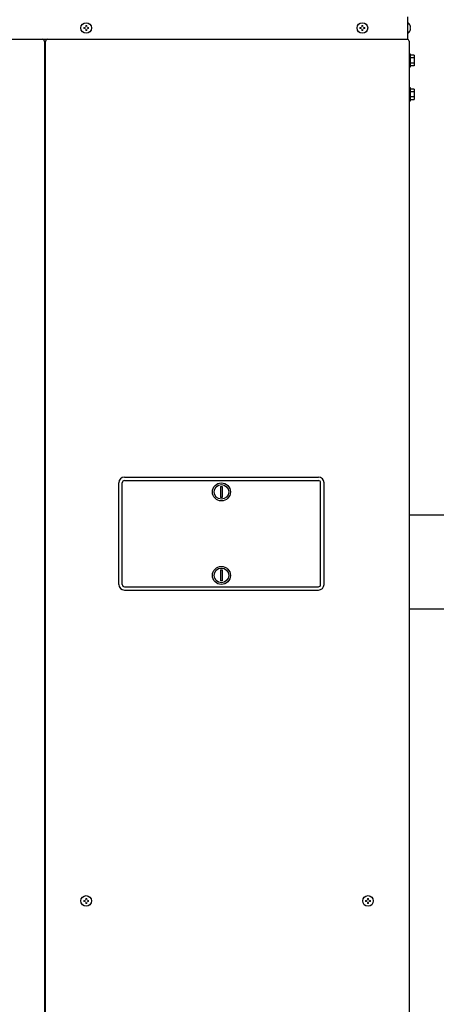
# Model space of a CAD drawing. Extents: x 0 to 420, y 0 to 297.
# Drawn here: x 190 to 204, y 213 to 244 of the extents above; entities that cross this region are included whole.
import ezdxf

# ---------------------------------------------------------------- set-up
doc = ezdxf.new("R2010")
doc.units = 0
doc.layers.add('M0', color=3, linetype='CONTINUOUS')

msp = doc.modelspace()

# ---------------------------------------------------------------- linework, layer by layer
at = {"layer": 'M0', "linetype": 'CONTINUOUS', "lineweight": 13}
for p, q in [((192.364199, 243.725789), (192.333239, 243.725789)), ((192.333239, 243.725789), (192.333239, 243.698609)), ((192.364199, 243.725789), (192.364199, 243.698609)), ((201.184199, 243.725789), (201.153239, 243.725789)), ((201.153239, 243.725789), (201.153239, 243.698609)), ((201.184199, 243.725789), (201.184199, 243.698609)), ((192.270059, 243.662609), (192.270059, 243.631649)), ((192.297239, 243.662609), (192.270059, 243.662609)), ((192.297239, 243.631649), (192.270059, 243.631649)), ((192.333239, 243.595649), (192.333239, 243.568469)), ((192.364199, 243.568469), (192.333239, 243.568469)), ((192.364199, 243.595649), (192.364199, 243.568469)), ((192.427379, 243.662609), (192.400199, 243.662609)), ((192.427379, 243.631649), (192.400199, 243.631649)), ((192.427379, 243.662609), (192.427379, 243.631649)), ((201.090059, 243.662609), (201.090059, 243.631649)), ((201.117239, 243.662609), (201.090059, 243.662609)), ((201.117239, 243.631649), (201.090059, 243.631649)), ((201.153239, 243.595649), (201.153239, 243.568469)), ((201.184199, 243.568469), (201.153239, 243.568469)), ((201.184199, 243.595649), (201.184199, 243.568469)), ((201.247379, 243.662609), (201.220199, 243.662609)), ((201.247379, 243.631649), (201.220199, 243.631649)), ((201.247379, 243.662609), (201.247379, 243.631649)), ((202.708973, 243.662609), (202.694955, 243.662609)), ((202.694955, 243.631649), (202.694955, 243.662609)), ((202.708973, 243.631649), (202.694955, 243.631649)), ((192.270059, 215.820209), (192.270059, 215.789249)), ((192.297239, 215.820209), (192.270059, 215.820209)), ((192.297239, 215.789249), (192.270059, 215.789249)), ((192.364199, 215.883389), (192.333239, 215.883389)), ((192.333239, 215.883389), (192.333239, 215.856209)), ((192.333239, 215.753249), (192.333239, 215.726069)), ((192.364199, 215.883389), (192.364199, 215.856209)), ((192.364199, 215.753249), (192.364199, 215.726069)), ((192.427379, 215.820209), (192.400199, 215.820209)), ((192.427379, 215.789249), (192.400199, 215.789249)), ((192.427379, 215.820209), (192.427379, 215.789249)), ((201.270059, 215.820209), (201.270059, 215.789249)), ((201.297239, 215.820209), (201.270059, 215.820209)), ((201.297239, 215.789249), (201.270059, 215.789249)), ((201.364199, 215.883389), (201.333239, 215.883389)), ((201.333239, 215.883389), (201.333239, 215.856209)), ((201.333239, 215.753249), (201.333239, 215.726069)), ((201.364199, 215.883389), (201.364199, 215.856209)), ((201.364199, 215.753249), (201.364199, 215.726069)), ((201.427379, 215.820209), (201.400199, 215.820209)), ((201.427379, 215.789249), (201.400199, 215.789249)), ((201.427379, 215.820209), (201.427379, 215.789249)), ((192.364199, 215.726069), (192.333239, 215.726069)), ((201.364199, 215.726069), (201.333239, 215.726069))]:
    msp.add_line(p, q, dxfattribs=at)
at = {"layer": 'M0', "linetype": 'CONTINUOUS', "lineweight": 25}
for p, q in [((202.619519, 243.287129), (202.619519, 244.007129)), ((202.629959, 243.816329), (202.619519, 243.816329)), ((202.629959, 243.477929), (202.619519, 243.477929)), ((170.305919, 243.287129), (202.619519, 243.287129)), ((191.016719, 243.215129), (191.016719, 182.382329)), ((191.052719, 182.382329), (191.052719, 243.215129)), ((202.662719, 243.222329), (202.662719, 182.382329)), ((202.662719, 242.826329), (202.691519, 242.826329)), ((202.691519, 242.826329), (202.691519, 242.394329)), ((202.824719, 242.776606), (202.691519, 242.776606)), ((202.824719, 242.776606), (202.824719, 242.444052)), ((202.824719, 242.693468), (202.691519, 242.693468)), ((202.824719, 242.527191), (202.691519, 242.527191)), ((202.691519, 242.394329), (202.662719, 242.394329)), ((202.824719, 242.444052), (202.691519, 242.444052)), ((202.662719, 241.746329), (202.691519, 241.746329)), ((202.691519, 241.746329), (202.691519, 241.314329)), ((202.824719, 241.696606), (202.691519, 241.696606)), ((202.824719, 241.613468), (202.691519, 241.613468)), ((202.824719, 241.696606), (202.824719, 241.364052)), ((202.691519, 241.314329), (202.662719, 241.314329)), ((202.824719, 241.447191), (202.691519, 241.447191)), ((202.691519, 241.364052), (202.824719, 241.364052)), ((193.572719, 229.319129), (199.764719, 229.319129)), ((193.392719, 225.899129), (193.392719, 229.139129)), ((193.500719, 225.899129), (193.500719, 229.139129)), ((193.572719, 229.211129), (199.764719, 229.211129)), ((196.641719, 229.025181), (196.641719, 228.677078)), ((196.641719, 229.025181), (196.695719, 229.025181)), ((196.695719, 229.025181), (196.695719, 228.677078)), ((199.836719, 225.899129), (199.836719, 229.139129)), ((199.944719, 225.899129), (199.944719, 229.139129)), ((196.695719, 228.677078), (196.641719, 228.677078)), ((202.662719, 228.119129), (206.90517, 228.119129)), ((196.641719, 226.361181), (196.641719, 226.013078)), ((196.641719, 226.361181), (196.695719, 226.361181)), ((196.695719, 226.361181), (196.695719, 226.013078)), ((193.572719, 225.827129), (199.764719, 225.827129)), ((196.695719, 226.013078), (196.641719, 226.013078)), ((193.572719, 225.719129), (199.764719, 225.719129)), ((202.662719, 225.119129), (234.90517, 225.119129))]:
    msp.add_line(p, q, dxfattribs=at)
for centre, radius in [((192.348719, 243.647129), 0.1692), ((201.168719, 243.647129), 0.1692), ((196.668719, 228.851129), 0.288), ((196.668719, 228.851129), 0.234), ((196.668719, 226.187129), 0.288), ((196.668719, 226.187129), 0.234), ((192.348719, 215.804729), 0.1692), ((201.348719, 215.804729), 0.1692)]:
    msp.add_circle(centre, radius, dxfattribs=at)
for centre, radius, start, end in [((202.489821, 243.647129), 0.219699, 4.040419, 50.367017), ((202.489821, 243.647129), 0.219699, 309.632983, 355.959581), ((190.944719, 243.215129), 0.072, 0, 90), ((191.124719, 243.215129), 0.072, 90, 180), ((202.597919, 243.222329), 0.0648, 0, 90), ((193.572719, 229.139129), 0.18, 90, 180), ((199.764719, 229.139129), 0.18, 0, 90), ((193.572719, 229.139129), 0.072, 90, 180), ((199.764719, 229.139129), 0.072, 0, 90), ((193.572719, 225.899129), 0.18, 180, 270), ((193.572719, 225.899129), 0.072, 180, 270), ((199.764719, 225.899129), 0.072, 270, 360), ((199.764719, 225.899129), 0.18, 270, 360)]:
    msp.add_arc(centre, radius, start, end, dxfattribs=at)
at = {"layer": 'M0', "linetype": 'CONTINUOUS', "lineweight": 13}
for centre, start, end in [((192.297239, 243.698609), 270, 360), ((192.297239, 243.595649), 0, 90), ((192.400199, 243.698609), 180, 270), ((192.400199, 243.595649), 90, 180), ((201.117239, 243.698609), 270, 360), ((201.117239, 243.595649), 0, 90), ((201.220199, 243.698609), 180, 270), ((201.220199, 243.595649), 90, 180), ((192.297239, 215.856209), 270, 360), ((192.297239, 215.753249), 0, 90), ((192.400199, 215.856209), 180, 270), ((192.400199, 215.753249), 90, 180), ((201.297239, 215.856209), 270, 360), ((201.297239, 215.753249), 0, 90), ((201.400199, 215.856209), 180, 270), ((201.400199, 215.753249), 90, 180)]:
    msp.add_arc(centre, 0.036, start, end, dxfattribs=at)

doc.saveas('drawing.dxf')
